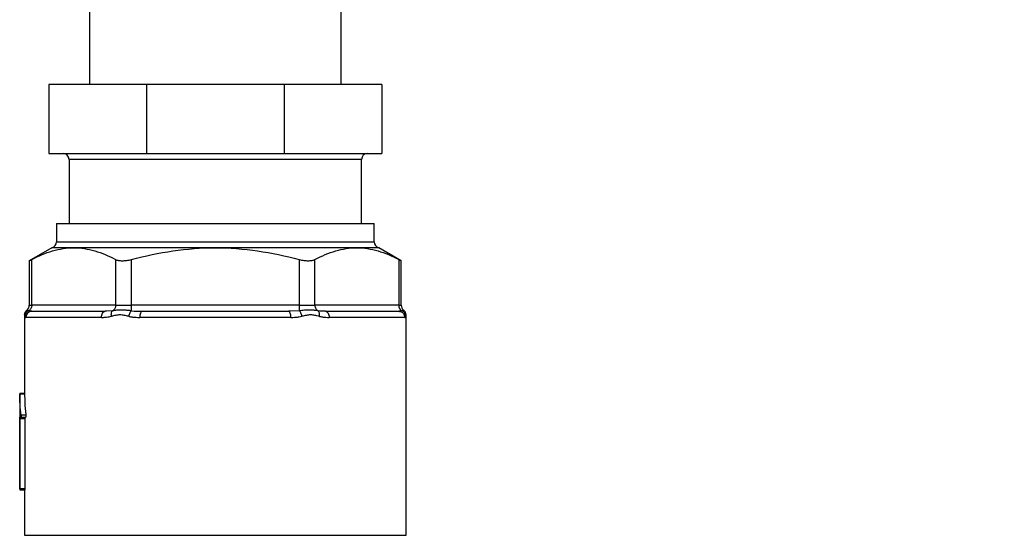
# Model space of a CAD drawing. Units: millimetres. Extents: x 17411 to 20218, y -651 to 1934.
# Drawn here: x 18160 to 18323, y -206 to -121 of the extents above; entities that cross this region are included whole.
import ezdxf

# ---------------------------------------------------------------- set-up
doc = ezdxf.new("R2010")
doc.units = ezdxf.units.MM
doc.layers.add('Dimensions', color=1, linetype='Continuous')
doc.styles.get("Standard").update_dxf_attribs({"font": 'arial.ttf'})
doc.dimstyles.get("Standard").update_dxf_attribs({"dimtxt": 0.18, "dimasz": 40, "dimexe": 0.18, "dimexo": 0.0625, "dimgap": 0.09, "dimtad": 0, "dimdec": 0, "dimzin": 0, "dimdsep": 46, "dimtxsty": 'Standard', "dimblk": 'ARCHTICK', "dimcen": 0.09, "dimadec": 0, "dimazin": 0, "dimtfac": 1, "dimtdec": 4, "dimtofl": 0, "dimtmove": 0, "dimatfit": 3, "dimfxl": 1, "dimtolj": 1, "dimtzin": 0, "dimarcsym": 0})

# ---------------------------------------------------------------- blocks, each defined once
blk = doc.blocks.new('_ArchTick')
at = {"color": 0, "linetype": 'ByBlock', "const_width": 0.15}
blk.add_lwpolyline([(-0.5, -0.5), (0.5, 0.5)], dxfattribs=at)
blk = doc.blocks.new('*D445')
at = {"layer": 'Defpoints', "color": 0}
for p in [(18317.35, 32.82), (18438.91, 32.82), (18325.75, -578.83)]:
    blk.add_point(p, dxfattribs=at)
at = {"layer": 'Dimensions', "color": 0, "lineweight": -2}
for p, q in [((18317.41, 32.82), (18439.09, 32.82)), ((18438.91, 32.82), (18438.91, -250.9)), ((18438.91, -578.83), (18438.91, -295.12)), ((18325.81, -578.83), (18439.09, -578.83))]:
    blk.add_line(p, q, dxfattribs=at)
at = {"layer": 'Dimensions', "color": 0, "lineweight": -2, "xscale": 40, "yscale": 40, "zscale": 40}
for p, rotation in [((18438.91, 32.82), 90), ((18438.91, -578.83), 270)]:
    blk.add_blockref('_ArchTick', p, dxfattribs=dict(at, rotation=rotation))
at = {"layer": 'Dimensions', "color": 0, "insert": (18438.91, -273.01), "char_height": 20, "attachment_point": 5, "rotation": 90}
blk.add_mtext('\\A1;612', dxfattribs=at)
blk = doc.blocks.new('*D450')
at = {"layer": 'Defpoints', "color": 0}
for p in [(18257.35, 611.87), (18539.13, 611.87), (18333.84, -578.83)]:
    blk.add_point(p, dxfattribs=at)
at = {"layer": 'Dimensions', "color": 0, "lineweight": -2}
for p, q in [((18257.41, 611.87), (18539.31, 611.87)), ((18539.13, 611.87), (18539.13, 43.57)), ((18539.13, -578.83), (18539.13, -10.53)), ((18333.9, -578.83), (18539.31, -578.83))]:
    blk.add_line(p, q, dxfattribs=at)
at = {"layer": 'Dimensions', "color": 0, "lineweight": -2, "xscale": 40, "yscale": 40, "zscale": 40}
for p, rotation in [((18539.13, 611.87), 90), ((18539.13, -578.83), 270)]:
    blk.add_blockref('_ArchTick', p, dxfattribs=dict(at, rotation=rotation))
at = {"layer": 'Dimensions', "color": 0, "insert": (18539.13, 16.52), "char_height": 20, "attachment_point": 5, "rotation": 90}
blk.add_mtext('\\A1;1191', dxfattribs=at)

msp = doc.modelspace()

# ---------------------------------------------------------------- linework, layer by layer
at = {"color": 7, "linetype": 'Continuous', "lineweight": 25}
for p, q in [((18171.55, -118.23), (18171.55, -131.23)), ((18213.15, -131.23), (18213.15, -118.23)), ((18164.85, -131.23), (18164.85, -142.63)), ((18180.96, -131.23), (18164.85, -131.23)), ((18180.96, -131.23), (18180.96, -142.63)), ((18203.74, -131.23), (18180.96, -131.23)), ((18219.85, -131.23), (18203.74, -131.23)), ((18203.74, -131.23), (18203.74, -142.63)), ((18219.85, -131.23), (18219.85, -142.63)), ((18164.85, -142.63), (18180.96, -142.63)), ((18180.96, -142.63), (18203.74, -142.63)), ((18203.74, -142.63), (18219.85, -142.63)), ((18168.2, -143.63), (18168.2, -154.23)), ((18216.5, -154.23), (18216.5, -143.63)), ((18166.1, -154.23), (18166.1, -157.26)), ((18166.1, -154.23), (18218.6, -154.23)), ((18218.6, -157.26), (18218.6, -154.23)), ((18165.35, -158.23), (18161.63, -160.38)), ((18168.96, -158.23), (18165.35, -158.23)), ((18192.35, -158.23), (18168.96, -158.23)), ((18215.73, -158.23), (18192.35, -158.23)), ((18219.35, -158.23), (18215.73, -158.23)), ((18223.06, -160.38), (18219.35, -158.23)), ((18161.63, -160.36), (18161.63, -167.73)), ((18162.04, -167.73), (18162.04, -160.17)), ((18175.89, -160.17), (18175.89, -167.73)), ((18178.49, -167.73), (18178.49, -160.17)), ((18206.2, -160.17), (18206.2, -167.73)), ((18208.8, -167.73), (18208.8, -160.17)), ((18222.66, -160.17), (18222.66, -167.73)), ((18223.06, -167.73), (18223.06, -160.36)), ((18175.89, -167.73), (18162.04, -167.73)), ((18174.32, -168.73), (18173.92, -168.8)), ((18173.94, -168.8), (18174.14, -168.73)), ((18174.31, -168.72), (18174.14, -168.73)), ((18175.89, -167.73), (18178.49, -167.73)), ((18206.2, -167.73), (18178.49, -167.73)), ((18180.12, -168.8), (18180.02, -168.73)), ((18204.61, -168.72), (18204.44, -168.73)), ((18204.66, -168.73), (18204.58, -168.8)), ((18206.2, -167.73), (18208.8, -167.73)), ((18222.66, -167.73), (18208.8, -167.73)), ((18210.78, -168.8), (18210.37, -168.73)), ((18222.71, -168.72), (18222.64, -168.73)), ((18160.85, -169.32), (18160.85, -182.32)), ((18173.55, -169.73), (18161.06, -169.73)), ((18204.84, -169.73), (18179.86, -169.73)), ((18223.64, -169.73), (18211.15, -169.73)), ((18223.85, -205.73), (18223.85, -169.32)), ((18160.85, -182.32), (18160.04, -182.31)), ((18160.05, -182.31), (18160.05, -198.23)), ((18160.05, -182.37), (18160.85, -182.37)), ((18160.08, -198.03), (18160.08, -186.43)), ((18160.08, -186.43), (18160.88, -186.43)), ((18160.09, -186.23), (18160.25, -186.23)), ((18160.25, -186.23), (18161.04, -186.23)), ((18161.06, -185.89), (18160.27, -185.89)), ((18160.88, -186.43), (18160.88, -198.03)), ((18160.05, -198.23), (18160.07, -198.23)), ((18160.07, -198.23), (18160.87, -198.23)), ((18160.88, -198.03), (18160.08, -198.03)), ((18160.85, -198.23), (18160.85, -205.73))]:
    msp.add_line(p, q, dxfattribs=at)
at = {"color": 8, "linetype": 'Continuous', "lineweight": 25}
for p, q in [((18216.5, -143.63), (18168.2, -143.63)), ((18166.1, -157.26), (18218.6, -157.26)), ((18161.63, -167.73), (18162.04, -167.73)), ((18175.39, -168.64), (18174.31, -168.72)), ((18206.2, -168.64), (18204.61, -168.72)), ((18222.66, -167.73), (18223.06, -167.73)), ((18223.16, -168.64), (18222.71, -168.72)), ((18160.85, -205.73), (18223.85, -205.73))]:
    msp.add_line(p, q, dxfattribs=at)
at = {"color": 7, "linetype": 'Continuous', "lineweight": 25, "flags": 128}
for points in [[(18180.25, -168.73), (18180.18, -168.75), (18180.1, -168.81), (18180.03, -168.9), (18179.97, -169.03), (18179.92, -169.18), (18179.89, -169.35), (18179.86, -169.54), (18179.86, -169.73)], [(18204.84, -169.73), (18204.83, -169.54), (18204.81, -169.35), (18204.77, -169.18), (18204.72, -169.03), (18204.66, -168.9), (18204.59, -168.81), (18204.52, -168.75), (18204.44, -168.73)], [(18210.55, -168.73), (18210.67, -168.75), (18210.78, -168.81), (18210.88, -168.9), (18210.97, -169.03), (18211.04, -169.18), (18211.1, -169.35), (18211.13, -169.54), (18211.15, -169.73)]]:
    msp.add_lwpolyline(points, dxfattribs=at)
at = {"color": 7, "linetype": 'Continuous', "lineweight": 25}
for centre, radius, start, end in [((18167.2, -143.63), 1, 0, 90), ((18217.5, -143.63), 1, 90, 180), ((18165.1, -157.26), 1, 284.4775, 359.9999), ((18219.6, -157.26), 1, 180.0001, 255.5225), ((18162.05, -169.73), 0.997, 90.1954, 180.191), ((18160.63, -167.73), 1, 307.3578, 0), ((18223.67, -167.76), 1.02, 178.3335, 239.9109), ((18224.06, -167.73), 1, 180, 232.6415)]:
    msp.add_arc(centre, radius, start, end, dxfattribs=at)
for points, knots in [([(18162.04, -160.17), (18163.17, -159.57), (18164.31, -159.08), (18166.62, -158.41), (18167.79, -158.23), (18168.96, -158.23)], [0, 0, 0, 0, 0.5, 0.5, 1, 1, 1, 1]), ([(18168.96, -158.23), (18170.14, -158.23), (18171.31, -158.41), (18173.61, -159.08), (18174.76, -159.57), (18175.89, -160.17)], [0, 0, 0, 0, 0.5, 0.5, 1, 1, 1, 1]), ([(18178.49, -160.17), (18180.76, -159.57), (18183.05, -159.08), (18187.66, -158.41), (18189.99, -158.23), (18192.35, -158.23)], [0, 0, 0, 0, 0.5, 0.5, 1, 1, 1, 1]), ([(18192.35, -158.23), (18194.7, -158.23), (18197.03, -158.41), (18201.65, -159.08), (18203.93, -159.57), (18206.2, -160.17)], [0, 0, 0, 0, 0.5, 0.5, 1, 1, 1, 1]), ([(18208.8, -160.17), (18209.94, -159.57), (18211.08, -159.08), (18213.39, -158.41), (18214.55, -158.23), (18215.73, -158.23)], [0, 0, 0, 0, 0.5, 0.5, 1, 1, 1, 1]), ([(18215.73, -158.23), (18216.91, -158.23), (18218.07, -158.41), (18220.38, -159.08), (18221.52, -159.57), (18222.66, -160.17)], [0, 0, 0, 0, 0.5, 0.5, 1, 1, 1, 1]), ([(18161.66, -160.36), (18161.65, -160.37), (18161.62, -160.38), (18161.78, -160.3), (18161.97, -160.2), (18162.04, -160.17)], [0, 0, 0, 0, 0.169134, 0.735192, 1, 1, 1, 1]), ([(18175.89, -160.17), (18176.02, -160.23), (18176.18, -160.29), (18176.46, -160.34), (18176.56, -160.35), (18176.76, -160.37), (18176.87, -160.38), (18177.1, -160.38), (18177.22, -160.37), (18177.47, -160.35), (18177.59, -160.34), (18177.97, -160.29), (18178.23, -160.23), (18178.49, -160.17)], [0, 0, 0, 0, 0.25, 0.25, 0.375, 0.375, 0.5, 0.5, 0.625, 0.625, 0.75, 0.75, 1, 1, 1, 1]), ([(18206.2, -160.17), (18206.46, -160.23), (18206.72, -160.29), (18207.1, -160.34), (18207.23, -160.35), (18207.47, -160.37), (18207.59, -160.38), (18207.82, -160.38), (18207.93, -160.37), (18208.14, -160.35), (18208.24, -160.34), (18208.51, -160.29), (18208.67, -160.23), (18208.8, -160.17)], [0, 0, 0, 0, 0.25, 0.25, 0.375, 0.375, 0.5, 0.5, 0.625, 0.625, 0.75, 0.75, 1, 1, 1, 1]), ([(18222.66, -160.17), (18222.79, -160.24), (18223.03, -160.36), (18223.03, -160.36), (18223.03, -160.36)], [0, 0, 0, 0, 0.584333, 1, 1, 1, 1]), ([(18160.85, -169.32), (18160.85, -169.18), (18160.88, -169.03), (18161.02, -168.75), (18161.12, -168.62), (18161.24, -168.53)], [0, 0, 0, 0, 0.5, 0.5, 1, 1, 1, 1]), ([(18161.53, -168.64), (18161.36, -168.71), (18161.2, -168.82), (18161.02, -169.07), (18160.97, -169.16), (18160.91, -169.35), (18160.89, -169.46), (18160.89, -169.55)], [0, 0, 0, 0, 0.5, 0.5, 0.75, 0.75, 1, 1, 1, 1]), ([(18161.53, -168.64), (18161.51, -168.63), (18161.46, -168.62), (18161.4, -168.6), (18161.35, -168.58), (18161.3, -168.55), (18161.25, -168.53), (18161.24, -168.53), (18161.24, -168.53)], [0, 0, 0, 0, 0.136221, 0.266922, 0.391358, 0.508577, 0.759136, 1, 1, 1, 1]), ([(18162.04, -167.73), (18162.04, -167.92), (18161.99, -168.11), (18161.81, -168.43), (18161.68, -168.56), (18161.53, -168.64)], [0, 0, 0, 0, 0.5, 0.5, 1, 1, 1, 1]), ([(18162.05, -168.73), (18162.07, -168.73), (18162.12, -168.73), (18162.2, -168.73), (18162.29, -168.73), (18162.39, -168.73), (18162.5, -168.73), (18162.62, -168.73), (18162.75, -168.73), (18162.89, -168.73), (18163.04, -168.73), (18163.2, -168.73), (18163.63, -168.73), (18164.45, -168.73), (18165.89, -168.73), (18167.6, -168.73), (18169.13, -168.73), (18170.3, -168.73), (18171.02, -168.73), (18171.77, -168.73), (18172.54, -168.73), (18173.33, -168.73), (18173.87, -168.73), (18174.14, -168.73)], [0, 0, 0, 0, 0.022549, 0.045064, 0.067553, 0.090023, 0.112482, 0.134938, 0.157398, 0.17987, 0.202361, 0.224879, 0.247431, 0.373707, 0.500004, 0.62628, 0.752577, 0.793889, 0.835109, 0.876283, 0.917459, 0.958682, 1, 1, 1, 1]), ([(18175.2, -169.55), (18175.18, -169.46), (18175.17, -169.35), (18175.17, -169.16), (18175.18, -169.07), (18175.24, -168.82), (18175.31, -168.71), (18175.39, -168.64)], [0, 0, 0, 0, 0.25, 0.25, 0.5, 0.5, 1, 1, 1, 1]), ([(18175.89, -167.73), (18175.89, -167.83), (18175.87, -168.02), (18175.76, -168.28), (18175.6, -168.5), (18175.46, -168.6), (18175.39, -168.64)], [0, 0, 0, 0, 0.24999, 0.499999, 0.75, 1, 1, 1, 1]), ([(18178.49, -168.64), (18178.41, -168.63), (18178.25, -168.62), (18178.03, -168.6), (18177.82, -168.58), (18177.53, -168.55), (18177.19, -168.53), (18176.78, -168.52), (18176.4, -168.53), (18176.04, -168.56), (18175.7, -168.6), (18175.49, -168.63), (18175.39, -168.64)], [0, 0, 0, 0, 0.067558, 0.132208, 0.193575, 0.251296, 0.37992, 0.50285, 0.624894, 0.752738, 0.870062, 1, 1, 1, 1]), ([(18178.49, -168.64), (18178.4, -168.71), (18178.31, -168.82), (18178.18, -169.07), (18178.14, -169.16), (18178.08, -169.35), (18178.05, -169.46), (18178.04, -169.55)], [0, 0, 0, 0, 0.5, 0.5, 0.75, 0.75, 1, 1, 1, 1]), ([(18178.49, -168.64), (18178.49, -168.6), (18178.49, -168.5), (18178.49, -168.28), (18178.49, -168.02), (18178.49, -167.83), (18178.49, -167.73)], [0, 0, 0, 0, 0.25001, 0.500012, 0.750014, 1, 1, 1, 1]), ([(18180.25, -168.73), (18180.43, -168.73), (18180.77, -168.73), (18181.29, -168.73), (18181.81, -168.73), (18182.34, -168.73), (18182.87, -168.73), (18183.4, -168.73), (18183.94, -168.73), (18184.47, -168.73), (18185.02, -168.73), (18185.56, -168.73), (18186.95, -168.73), (18189.21, -168.73), (18192.35, -168.73), (18195.49, -168.73), (18197.9, -168.73), (18199.59, -168.73), (18200.58, -168.73), (18201.56, -168.73), (18202.53, -168.73), (18203.49, -168.73), (18204.12, -168.73), (18204.44, -168.73)], [0, 0, 0, 0, 0.022549, 0.045064, 0.067553, 0.090023, 0.112482, 0.134938, 0.157398, 0.17987, 0.202361, 0.224879, 0.247431, 0.373707, 0.500004, 0.62628, 0.752577, 0.793889, 0.835109, 0.876283, 0.917459, 0.958682, 1, 1, 1, 1]), ([(18206.2, -167.73), (18206.2, -167.83), (18206.2, -168.02), (18206.2, -168.28), (18206.2, -168.5), (18206.2, -168.6), (18206.2, -168.64)], [0, 0, 0, 0, 0.249991, 0.499996, 0.75, 1, 1, 1, 1]), ([(18209.31, -168.64), (18209.25, -168.63), (18209.14, -168.62), (18208.97, -168.6), (18208.81, -168.58), (18208.58, -168.55), (18208.28, -168.53), (18207.9, -168.52), (18207.49, -168.53), (18207.08, -168.56), (18206.65, -168.6), (18206.36, -168.63), (18206.2, -168.64)], [0, 0, 0, 0, 0.067559, 0.132216, 0.193597, 0.251342, 0.379958, 0.502881, 0.624918, 0.752753, 0.870071, 1, 1, 1, 1]), ([(18206.66, -169.55), (18206.64, -169.46), (18206.61, -169.35), (18206.55, -169.16), (18206.51, -169.07), (18206.39, -168.82), (18206.29, -168.71), (18206.2, -168.64)], [0, 0, 0, 0, 0.25, 0.25, 0.5, 0.5, 1, 1, 1, 1]), ([(18208.8, -167.73), (18208.8, -167.92), (18208.85, -168.11), (18209.03, -168.43), (18209.16, -168.56), (18209.31, -168.64)], [0, 0, 0, 0, 0.5, 0.5, 1, 1, 1, 1]), ([(18209.31, -168.64), (18209.39, -168.71), (18209.46, -168.82), (18209.51, -169.07), (18209.52, -169.16), (18209.52, -169.35), (18209.51, -169.46), (18209.49, -169.55)], [0, 0, 0, 0, 0.5, 0.5, 0.75, 0.75, 1, 1, 1, 1]), ([(18210.55, -168.73), (18210.7, -168.73), (18211, -168.73), (18211.44, -168.73), (18211.87, -168.73), (18212.3, -168.73), (18212.71, -168.73), (18213.13, -168.73), (18213.53, -168.73), (18213.93, -168.73), (18214.32, -168.73), (18214.71, -168.73), (18215.66, -168.73), (18217.1, -168.73), (18218.81, -168.73), (18220.24, -168.73), (18221.12, -168.73), (18221.63, -168.73), (18221.9, -168.73), (18222.14, -168.73), (18222.34, -168.73), (18222.51, -168.73), (18222.6, -168.73), (18222.64, -168.73)], [0, 0, 0, 0, 0.022549, 0.045064, 0.067553, 0.090023, 0.112482, 0.134938, 0.157398, 0.17987, 0.202361, 0.224879, 0.247431, 0.373707, 0.500004, 0.62628, 0.752577, 0.793889, 0.835109, 0.876283, 0.917459, 0.958682, 1, 1, 1, 1]), ([(18222.64, -168.73), (18222.84, -168.73), (18223.03, -168.79), (18223.35, -169), (18223.48, -169.16), (18223.55, -169.34)], [0, 0, 0, 0, 0.5, 0.5, 1, 1, 1, 1]), ([(18223.45, -168.53), (18223.45, -168.53), (18223.45, -168.53), (18223.44, -168.53), (18223.41, -168.54), (18223.37, -168.56), (18223.3, -168.6), (18223.21, -168.63), (18223.16, -168.64)], [0, 0, 0, 0, 0.1187718, 0.2406745, 0.3649932, 0.4913303, 0.7326646, 1, 1, 1, 1]), ([(18223.8, -169.55), (18223.8, -169.46), (18223.79, -169.36), (18223.73, -169.18), (18223.68, -169.09), (18223.57, -168.92), (18223.5, -168.85), (18223.34, -168.72), (18223.25, -168.68), (18223.16, -168.64)], [0, 0, 0, 0, 0.25, 0.25, 0.5, 0.5, 0.75, 0.75, 1, 1, 1, 1]), ([(18223.85, -169.32), (18223.85, -169.18), (18223.81, -169.03), (18223.68, -168.75), (18223.57, -168.62), (18223.45, -168.53)], [0, 0, 0, 0, 0.5, 0.5, 1, 1, 1, 1]), ([(18160.85, -169.32), (18160.85, -169.32), (18160.85, -169.35), (18160.86, -169.44), (18160.87, -169.5), (18160.89, -169.55)], [0, 0, 0, 0, 0.5, 0.5, 1, 1, 1, 1]), ([(18160.89, -169.55), (18160.89, -169.57), (18160.9, -169.59), (18160.92, -169.63), (18160.93, -169.66), (18160.96, -169.7), (18161.01, -169.73), (18161.04, -169.73), (18161.06, -169.73)], [0, 0, 0, 0, 0.108639, 0.225103, 0.349367, 0.481411, 0.820246, 1, 1, 1, 1]), ([(18173.55, -169.73), (18173.61, -169.73), (18173.76, -169.73), (18174.05, -169.72), (18174.41, -169.69), (18174.81, -169.64), (18175.07, -169.58), (18175.2, -169.55)], [0, 0, 0, 0, 0.113219, 0.286084, 0.518885, 0.770882, 1, 1, 1, 1]), ([(18178.04, -169.55), (18177.78, -169.5), (18177.54, -169.44), (18177.06, -169.35), (18176.83, -169.32), (18176.36, -169.32), (18176.13, -169.35), (18175.67, -169.44), (18175.44, -169.5), (18175.2, -169.55)], [0, 0, 0, 0, 0.25, 0.25, 0.5, 0.5, 0.75, 0.75, 1, 1, 1, 1]), ([(18178.04, -169.55), (18178.1, -169.57), (18178.24, -169.6), (18178.47, -169.64), (18178.74, -169.67), (18179.1, -169.71), (18179.48, -169.73), (18179.76, -169.73), (18179.86, -169.73)], [0, 0, 0, 0, 0.111462, 0.239851, 0.385099, 0.547164, 0.839371, 1, 1, 1, 1]), ([(18204.84, -169.73), (18204.94, -169.73), (18205.22, -169.73), (18205.68, -169.7), (18206.19, -169.65), (18206.51, -169.58), (18206.66, -169.55)], [0, 0, 0, 0, 0.166257, 0.450832, 0.757858, 1, 1, 1, 1]), ([(18209.49, -169.55), (18209.26, -169.5), (18209.02, -169.44), (18208.56, -169.35), (18208.33, -169.32), (18207.86, -169.32), (18207.63, -169.35), (18207.15, -169.44), (18206.91, -169.5), (18206.66, -169.55)], [0, 0, 0, 0, 0.25, 0.25, 0.5, 0.5, 0.75, 0.75, 1, 1, 1, 1]), ([(18209.49, -169.55), (18209.55, -169.57), (18209.68, -169.59), (18209.87, -169.63), (18210.08, -169.66), (18210.41, -169.7), (18210.77, -169.73), (18211.05, -169.73), (18211.15, -169.73)], [0, 0, 0, 0, 0.108639, 0.225103, 0.349367, 0.481411, 0.820246, 1, 1, 1, 1]), ([(18223.64, -169.73), (18223.64, -169.73), (18223.67, -169.73), (18223.7, -169.72), (18223.74, -169.69), (18223.78, -169.64), (18223.8, -169.58), (18223.8, -169.55)], [0, 0, 0, 0, 0.113219, 0.286084, 0.518885, 0.770882, 1, 1, 1, 1]), ([(18223.8, -169.55), (18223.82, -169.5), (18223.83, -169.44), (18223.84, -169.35), (18223.85, -169.32), (18223.85, -169.32)], [0, 0, 0, 0, 0.5, 0.5, 1, 1, 1, 1]), ([(18160.05, -182.31), (18160.05, -182.31), (18160.05, -182.31), (18160.05, -182.34), (18160.05, -182.36), (18160.05, -182.37)], [0, 0, 0, 0, 0.308809, 0.745241, 1, 1, 1, 1]), ([(18160.85, -182.32), (18160.85, -182.32), (18160.85, -182.32), (18160.85, -182.35), (18160.85, -182.37), (18160.85, -182.37)], [0, 0, 0, 0, 0.429288, 0.858577, 1, 1, 1, 1]), ([(18160.85, -182.37), (18160.86, -182.89), (18160.87, -183.73), (18160.95, -184.9), (18161.02, -185.56), (18161.06, -185.89)], [0, 0, 0, 0, 0.437657, 0.718761, 1, 1, 1, 1]), ([(18160.08, -186.43), (18160.08, -186.38), (18160.08, -186.33), (18160.09, -186.25), (18160.09, -186.23), (18160.09, -186.23)], [0, 0, 0, 0, 0.5, 0.5, 1, 1, 1, 1]), ([(18160.27, -185.89), (18160.27, -185.92), (18160.27, -185.95), (18160.27, -186.03), (18160.27, -186.07), (18160.27, -186.14), (18160.27, -186.18), (18160.26, -186.22), (18160.25, -186.23), (18160.25, -186.23)], [0, 0, 0, 0, 0.25, 0.25, 0.5, 0.5, 0.75, 0.75, 1, 1, 1, 1]), ([(18160.89, -186.23), (18160.89, -186.23), (18160.89, -186.25), (18160.88, -186.33), (18160.88, -186.38), (18160.88, -186.43)], [0, 0, 0, 0, 0.5, 0.5, 1, 1, 1, 1]), ([(18161.06, -185.89), (18161.07, -185.95), (18161.07, -186.04), (18161.06, -186.18), (18161.05, -186.23), (18161.04, -186.23)], [0, 0, 0, 0, 0.5, 0.5, 1, 1, 1, 1]), ([(18160.08, -198.03), (18160.08, -198.09), (18160.08, -198.14), (18160.08, -198.21), (18160.08, -198.23), (18160.07, -198.23)], [0, 0, 0, 0, 0.5, 0.5, 1, 1, 1, 1]), ([(18160.88, -198.03), (18160.88, -198.09), (18160.88, -198.14), (18160.88, -198.21), (18160.88, -198.23), (18160.87, -198.23)], [0, 0, 0, 0, 0.5, 0.5, 1, 1, 1, 1])]:
    msp.add_open_spline(points, degree=3, knots=knots, dxfattribs=at)
for points in [[(18162.05, -168.73), (18161.86, -168.73), (18161.69, -168.71), (18161.53, -168.64)], [(18178.49, -168.64), (18179.06, -168.71), (18179.66, -168.73), (18180.25, -168.73)], [(18210.55, -168.73), (18210.14, -168.73), (18209.72, -168.71), (18209.31, -168.64)], [(18160.27, -185.89), (18160.12, -184.72), (18160.05, -183.54), (18160.05, -182.37)]]:
    msp.add_open_spline(points, degree=3, dxfattribs=at)
at = {"color": 8, "linetype": 'Continuous', "lineweight": 25}
msp.add_open_spline([(18173.55, -169.73), (18173.56, -169.6), (18173.57, -169.34), (18173.71, -169.02), (18173.85, -168.83), (18173.93, -168.8), (18173.94, -168.8)], degree=3, knots=[0, 0, 0, 0, 0.324436, 0.648865, 0.973284, 1, 1, 1, 1], dxfattribs=at)
msp.add_open_spline([(18223.55, -169.34), (18223.61, -169.46), (18223.64, -169.6), (18223.64, -169.73)], degree=3, dxfattribs=at)

# ---------------------------------------------------------------- dimensions: what is measured, and where the dimension line sits
at = {"layer": 'Dimensions'}
for base, p1, p2, picture, middle in [((18539.13, 611.87), (18333.84, -578.83), (18257.35, 611.87), '*D450', (18539.13, 16.52)), ((18438.91, 32.82), (18325.75, -578.83), (18317.35, 32.82), '*D445', (18438.91, -273.01))]:
    dim = msp.add_linear_dim(base=base, p1=p1, p2=p2, angle=90, dimstyle='Standard', override={"dimtxt": 20}, dxfattribs=at)
    dim.commit()
    dim.dimension.update_dxf_attribs({"geometry": picture, "text_midpoint": middle})

doc.saveas('drawing.dxf')
